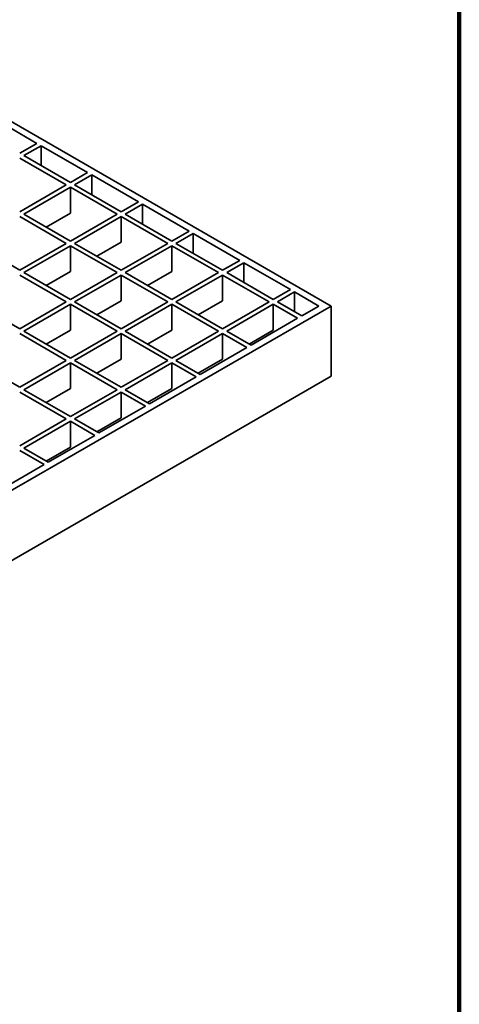
# Model space of a CAD drawing. Units: inches. Extents: x 0.1 to 8.4, y 0.1 to 10.9.
# Drawn here: x 8 to 8.4, y 8.8 to 9.6 of the extents above; entities that cross this region are included whole.
import ezdxf

# ---------------------------------------------------------------- set-up
doc = ezdxf.new("R2010")
doc.units = ezdxf.units.IN
doc.header["$MEASUREMENT"] = 0

msp = doc.modelspace()

# ---------------------------------------------------------------- linework, layer by layer
at = {"color": 7, "linetype": 'Continuous', "lineweight": 100}
msp.add_line((8.3984375, 0.0625), (8.3984375, 10.9375), dxfattribs=at)
at = {"color": 7, "linetype": 'Continuous', "lineweight": 35}
for p, q in [((8.28851787, 9.36439423), (7.92835275, 9.57231313)), ((8.03620056, 9.5040273), (7.99623798, 9.52709721)), ((8.0214391, 9.49550569), (8.03620056, 9.5040273)), ((8.03973609, 9.50198628), (8.02497463, 9.49346467)), ((8.07969868, 9.47891637), (8.03973609, 9.50198628)), ((8.03973609, 9.48494306), (8.03973609, 9.50198628)), ((8.02143908, 9.49142364), (8.06140166, 9.46835373)), ((8.06493722, 9.47039476), (8.02497463, 9.49346467)), ((8.06493722, 9.47039476), (8.07969868, 9.47891637)), ((8.08323421, 9.47687535), (8.06847275, 9.46835375)), ((8.12319688, 9.4538054), (8.08323421, 9.47687535)), ((8.08323421, 9.45983213), (8.08323421, 9.47687535)), ((8.02143911, 9.44528384), (8.06140166, 9.46835373)), ((8.0649372, 9.46631271), (8.02497464, 9.44324282)), ((8.0649372, 9.46631271), (8.10489987, 9.44324276)), ((8.0649372, 9.46631271), (8.0649372, 9.44421146)), ((8.10843542, 9.44528379), (8.06847275, 9.46835375)), ((8.12319688, 9.4538054), (8.10843542, 9.44528379)), ((8.11197095, 9.44324277), (8.12673241, 9.45176438)), ((8.16669499, 9.42869447), (8.12673241, 9.45176438)), ((8.12673241, 9.45176438), (8.12673241, 9.43472115)), ((8.02143909, 9.44120179), (8.06140176, 9.41813183)), ((8.06493731, 9.42017286), (8.02497464, 9.44324282)), ((8.0649372, 9.44421146), (8.04411698, 9.4321922)), ((8.10489987, 9.44324276), (8.06493731, 9.42017286)), ((8.06847284, 9.41813184), (8.1084354, 9.44120174)), ((8.1084354, 9.44120174), (8.14839798, 9.41813183)), ((8.1084354, 9.41910048), (8.1084354, 9.44120174)), ((8.15193354, 9.42017286), (8.11197095, 9.44324277)), ((8.16669499, 9.42869447), (8.15193354, 9.42017286)), ((8.15546907, 9.41813184), (8.17023053, 9.42665345)), ((8.21019311, 9.40358354), (8.17023053, 9.42665345)), ((8.17023053, 9.42665345), (8.17023053, 9.40961022)), ((8.0214392, 9.39506194), (7.98147653, 9.4181319)), ((8.06140176, 9.41813183), (8.0214392, 9.39506194)), ((8.02497473, 9.39302092), (8.06493729, 9.41609081)), ((8.06493729, 9.41609081), (8.10489987, 9.3930209)), ((8.06493729, 9.39398956), (8.06493729, 9.41609081)), ((8.10843543, 9.39506194), (8.06847284, 9.41813184)), ((8.08761518, 9.40708123), (8.1084354, 9.41910048)), ((8.14839798, 9.41813183), (8.10843543, 9.39506194)), ((8.11197096, 9.39302091), (8.15193352, 9.41609081)), ((8.15193352, 9.41609081), (8.1918961, 9.3930209)), ((8.15193352, 9.39398955), (8.15193352, 9.41609081)), ((8.19543165, 9.39506193), (8.15546907, 9.41813184)), ((8.21019311, 9.40358354), (8.19543165, 9.39506193)), ((8.19896719, 9.39302091), (8.21372864, 9.40154252)), ((8.25369123, 9.37847261), (8.21372864, 9.40154252)), ((8.21372864, 9.40154252), (8.21372864, 9.38449929)), ((8.02143918, 9.39097989), (8.06140176, 9.36790998)), ((8.06493732, 9.36995101), (8.02497473, 9.39302092)), ((8.04411707, 9.3819703), (8.06493729, 9.39398956)), ((8.10489987, 9.3930209), (8.06493732, 9.36995101)), ((8.06847285, 9.36790999), (8.10843541, 9.39097988)), ((8.10843541, 9.39097988), (8.14839799, 9.36790998)), ((8.10843541, 9.36887863), (8.10843541, 9.39097988)), ((8.15193354, 9.36995101), (8.11197096, 9.39302091)), ((8.1311133, 9.3819703), (8.15193352, 9.39398955)), ((8.1918961, 9.3930209), (8.15193354, 9.36995101)), ((8.15546908, 9.36790999), (8.19543163, 9.39097988)), ((8.19543163, 9.39097988), (8.23539421, 9.36790997)), ((8.19543163, 9.36887863), (8.19543163, 9.39097988)), ((8.23892977, 9.369951), (8.19896719, 9.39302091)), ((8.25369123, 9.37847261), (8.23892977, 9.369951)), ((8.2424653, 9.36790999), (8.25722675, 9.37643159)), ((8.27807832, 9.36439424), (8.25722675, 9.37643159)), ((8.25722675, 9.37643159), (8.25722675, 9.35938837)), ((6.5485933, 8.35995715), (8.28851787, 9.36439423)), ((8.02143921, 9.34484009), (7.98147663, 9.36791)), ((8.06140176, 9.36790998), (8.02143921, 9.34484009)), ((8.02497474, 9.34279907), (8.0649373, 9.36586896)), ((8.0649373, 9.36586896), (8.10489988, 9.34279905)), ((8.0649373, 9.34376771), (8.0649373, 9.36586896)), ((8.10843543, 9.34484008), (8.06847285, 9.36790999)), ((8.08761519, 9.35685937), (8.10843541, 9.36887863)), ((8.14839799, 9.36790998), (8.10843543, 9.34484008)), ((8.11197097, 9.34279906), (8.15193352, 9.36586895)), ((8.15193352, 9.36586895), (8.19189611, 9.34279905)), ((8.15193352, 9.3437677), (8.15193352, 9.36586895)), ((8.19543166, 9.34484008), (8.15546908, 9.36790999)), ((8.17461141, 9.35685937), (8.19543163, 9.36887863)), ((8.23539421, 9.36790997), (8.19543166, 9.34484008)), ((8.19896719, 9.34279906), (8.23892974, 9.36586895)), ((8.23892974, 9.36586895), (8.25978131, 9.3538316)), ((8.23892974, 9.3437677), (8.23892974, 9.36586895)), ((8.26331686, 9.35587263), (8.2424653, 9.36790999)), ((8.26331686, 9.35587263), (8.27807832, 9.36439424)), ((8.28851787, 9.30411809), (8.28851787, 9.36439423)), ((8.21981876, 9.33076171), (8.25978131, 9.3538316)), ((8.02143919, 9.34075803), (8.06140177, 9.31768813)), ((8.06493733, 9.31972916), (8.02497474, 9.34279907)), ((8.04411703, 9.33174842), (8.0649373, 9.34376771)), ((8.10489988, 9.34279905), (8.06493733, 9.31972916)), ((8.06847286, 9.31768814), (8.10843542, 9.34075803)), ((8.10843542, 9.34075803), (8.148398, 9.31768812)), ((8.10843542, 9.31865678), (8.10843542, 9.34075803)), ((8.15193355, 9.31972916), (8.11197097, 9.34279906)), ((8.1311133, 9.33174844), (8.15193352, 9.3437677)), ((8.19189611, 9.34279905), (8.15193355, 9.31972916)), ((8.15546908, 9.31768814), (8.19543163, 9.34075803)), ((8.19543163, 9.34075803), (8.2162832, 9.32872068)), ((8.19543163, 9.31865678), (8.19543163, 9.34075803)), ((8.21981876, 9.33076171), (8.19896719, 9.34279906)), ((8.21810952, 9.33174844), (8.23892974, 9.3437677)), ((8.17632065, 9.30565078), (8.2162832, 9.32872068)), ((8.02143922, 9.29461824), (7.98147664, 9.31768814)), ((8.06140177, 9.31768813), (8.02143922, 9.29461824)), ((8.02497475, 9.29257721), (8.06493731, 9.31564711)), ((8.06493731, 9.31564711), (8.10489989, 9.2925772)), ((8.06493731, 9.29354585), (8.06493731, 9.31564711)), ((8.10843544, 9.29461823), (8.06847286, 9.31768814)), ((8.08761514, 9.30663749), (8.10843542, 9.31865678)), ((8.148398, 9.31768812), (8.10843544, 9.29461823)), ((8.11197097, 9.29257721), (8.15193352, 9.31564711)), ((8.15193352, 9.31564711), (8.17278509, 9.30360975)), ((8.15193352, 9.29354585), (8.15193352, 9.31564711)), ((8.17632065, 9.30565078), (8.15546908, 9.31768814)), ((8.17461141, 9.30663752), (8.19543163, 9.31865678)), ((6.5485933, 8.29968101), (8.28851787, 9.30411809)), ((8.13282254, 9.28053986), (8.17278509, 9.30360975)), ((8.0214392, 9.29053618), (8.06140178, 9.26746628)), ((8.06493733, 9.26950731), (8.02497475, 9.29257721)), ((8.04411703, 9.28152657), (8.06493731, 9.29354585)), ((8.10489989, 9.2925772), (8.06493733, 9.26950731)), ((8.06847286, 9.26746629), (8.10843542, 9.29053618)), ((8.10843542, 9.29053618), (8.12928698, 9.27849883)), ((8.10843542, 9.26843493), (8.10843542, 9.29053618)), ((8.13282254, 9.28053986), (8.11197097, 9.29257721)), ((8.13111325, 9.28152657), (8.15193352, 9.29354585)), ((8.08932443, 9.25542894), (8.12928698, 9.27849883)), ((8.06140178, 9.26746628), (8.02143917, 9.24439635)), ((8.0249747, 9.24235534), (8.06493731, 9.26542526)), ((8.06493731, 9.26542526), (8.08578887, 9.2533879)), ((8.06493731, 9.24332401), (8.06493731, 9.26542526)), ((8.08932443, 9.25542894), (8.06847286, 9.26746629)), ((8.08761514, 9.25641564), (8.10843542, 9.26843493)), ((8.04582627, 9.23031798), (8.08578887, 9.2533879)), ((8.0214392, 9.24031433), (8.04229076, 9.22827698)), ((8.04582627, 9.23031798), (8.0249747, 9.24235534)), ((8.04411703, 9.23130472), (8.06493731, 9.24332401)), ((8.00232816, 9.20520706), (8.04229076, 9.22827698))]:
    msp.add_line(p, q, dxfattribs=at)

doc.saveas('drawing.dxf')
